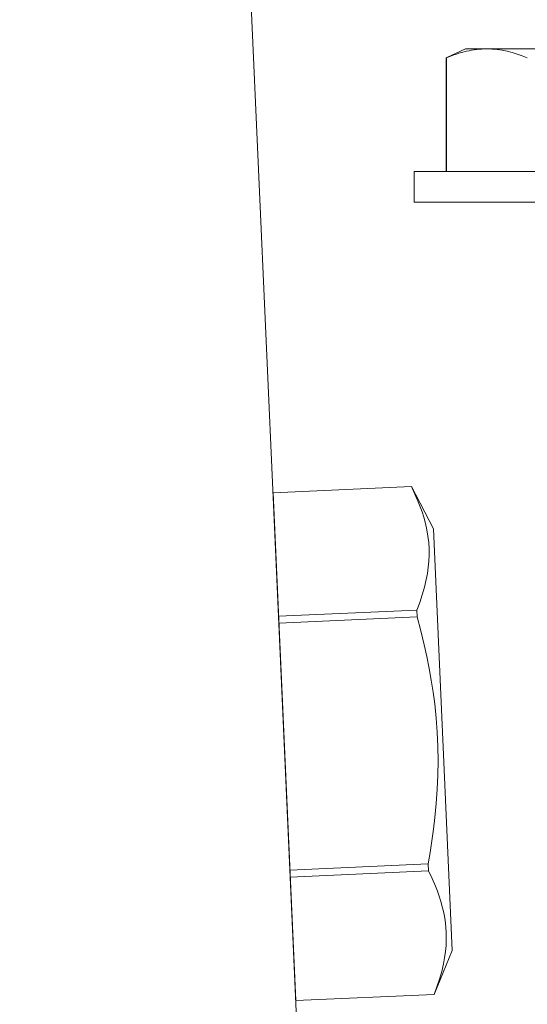
# Model space of a CAD drawing. Extents: x -22 to 112, y -50 to 64.
# Drawn here: x 82 to 82, y 41 to 42 of the extents above; entities that cross this region are included whole.
import ezdxf

# ---------------------------------------------------------------- set-up
doc = ezdxf.new("R2010")
doc.units = 0
doc.header["$LTSCALE"] = 0.75
doc.header["$MEASUREMENT"] = 0
doc.layers.get('0').update_dxf_attribs({"linetype": 'CONTINUOUS', "lineweight": 13})
doc.layers.get('DEFPOINTS').update_dxf_attribs({"linetype": 'CONTINUOUS'})
doc.layers.add('Text', color=7, linetype='CONTINUOUS', lineweight=15)
doc.styles.add('ROMAND', font='romand.shx', dxfattribs={"oblique": 15})
doc.dimstyles.new('ROMAND', dxfattribs={"dimscale": 6, "dimtxt": 0.125, "dimasz": 0.125, "dimexe": 0.0625, "dimexo": 0.0625, "dimgap": 0.0625, "dimtad": 0, "dimtih": 1, "dimtoh": 1, "dimdec": 4, "dimzin": 0, "dimdsep": 46, "dimlunit": 4, "dimtxsty": 'ROMAND', "dimcen": 0, "dimadec": 0, "dimazin": 0, "dimtfac": 1, "dimtdec": 4, "dimtofl": 0, "dimtmove": 0, "dimatfit": 3, "dimfxl": 0, "dimtolj": 1, "dimtzin": 0, "dimarcsym": 0})

# ---------------------------------------------------------------- blocks, each defined once
blk = doc.blocks.new('*D39')
at = {"layer": 'DEFPOINTS', "color": 0}
for p in [(79.95607, 46.68975), (80.24136, 46.68975)]:
    blk.add_point(p, dxfattribs=at)
at = {"layer": 'Text', "color": 0, "lineweight": -2}
blk.add_line((82.94217, 46.68975), (81.17886, 46.68975), dxfattribs=at)
at = {"layer": 'Text', "color": 0}
blk.add_solid([(81.17886, 46.846), (81.17886, 46.5335), (80.24136, 46.68975)], dxfattribs=at)
at = {"layer": 'Text', "color": 0, "insert": (90.51993, 46.68975), "char_height": 0.9375, "attachment_point": 5, "style": 'ROMAND'}
blk.add_mtext('\\A1;MEDIUM 4KV BASED\\PLAMP HOLDER\\P(100 WATT MAX.)', dxfattribs=at)

msp = doc.modelspace()

# ---------------------------------------------------------------- linework, layer by layer
for p, q in [((81.80651, 45.78627), (82.04716, 40.40289)), ((82.20602, 41.53028), (82.18684, 41.52134)), ((82.22695, 41.53028), (82.20602, 41.53028)), ((82.36227, 41.53028), (82.22695, 41.53028)), ((82.18708, 41.52134), (82.18684, 41.52134)), ((82.18684, 41.52134), (82.18684, 41.40948)), ((82.18708, 41.52134), (82.18708, 41.40948)), ((82.56927, 41.40948), (82.15527, 41.40948)), ((82.15527, 41.40948), (82.15527, 41.37928)), ((82.56927, 41.37928), (82.15527, 41.37928)), ((82.0163, 41.09319), (82.15256, 41.09928)), ((82.0163, 41.09315), (82.15256, 41.09925)), ((82.03866, 40.59309), (82.0163, 41.09319)), ((82.15256, 41.09925), (82.15256, 41.09928)), ((82.17427, 41.05767), (82.15256, 41.09928)), ((82.19283, 40.64253), (82.17427, 41.05767)), ((82.158, 40.97763), (82.02174, 40.97154)), ((82.1583, 40.97083), (82.158, 40.97763)), ((82.02204, 40.96474), (82.1583, 40.97083)), ((82.16917, 40.7276), (82.03292, 40.72151)), ((82.16948, 40.7208), (82.16917, 40.7276)), ((82.03322, 40.71471), (82.16948, 40.7208)), ((82.17492, 40.59915), (82.19283, 40.64253)), ((82.17491, 40.59918), (82.03866, 40.59309)), ((82.17492, 40.59915), (82.03866, 40.59306)), ((82.17492, 40.59915), (82.17491, 40.59918))]:
    msp.add_line(p, q)
at = {"flags": 128}
for points in [[(82.158, 40.97763), (82.16084, 40.98512), (82.16336, 40.99263), (82.16553, 41.00015), (82.16731, 41.00768), (82.16844, 41.01372), (82.16928, 41.01977), (82.16984, 41.02581), (82.17009, 41.03185), (82.17005, 41.03787), (82.16966, 41.04419), (82.16893, 41.05049), (82.16787, 41.05677), (82.16648, 41.06302), (82.16479, 41.06924), (82.16319, 41.07429), (82.1614, 41.07932), (82.15944, 41.08432), (82.15617, 41.09181), (82.15256, 41.09925)], [(82.16917, 40.7276), (82.17113, 40.73897), (82.1729, 40.75037), (82.17447, 40.76181), (82.17583, 40.77328), (82.17717, 40.78723), (82.17814, 40.80122), (82.17873, 40.81523), (82.17892, 40.82924), (82.1787, 40.84326), (82.17806, 40.85727), (82.17701, 40.87126), (82.17555, 40.8852), (82.174, 40.8969), (82.17219, 40.90857), (82.17012, 40.9202), (82.1678, 40.93178), (82.16526, 40.94331), (82.16192, 40.9571), (82.1583, 40.97083)], [(82.17491, 40.59918), (82.17776, 40.60667), (82.18028, 40.61418), (82.18245, 40.6217), (82.18423, 40.62924), (82.18535, 40.63527), (82.1862, 40.64132), (82.18676, 40.64736), (82.18701, 40.6534), (82.18696, 40.65942), (82.18657, 40.66574), (82.18584, 40.67204), (82.18478, 40.67832), (82.1834, 40.68457), (82.18171, 40.69079), (82.18011, 40.69584), (82.17832, 40.70087), (82.17635, 40.70587), (82.17309, 40.71336), (82.16948, 40.7208)]]:
    msp.add_lwpolyline(points, dxfattribs=at)
msp.add_open_spline([(82.22695, 41.53028), (82.22031, 41.53028), (82.21366, 41.52948), (82.20032, 41.5264), (82.19367, 41.52413), (82.18708, 41.52134)], degree=3, knots=[0, 0, 0, 0, 0.5, 0.5, 1, 1, 1, 1])
msp.add_open_spline([(82.26682, 41.52134), (82.25359, 41.52695), (82.24031, 41.53028), (82.22695, 41.53028)], degree=3)

# ---------------------------------------------------------------- dimensions: what is measured, and where the dimension line sits
at = {"layer": 'Text'}
dim = msp.add_diameter_dim_2p(p1=(79.95607, 46.68975), p2=(80.24136, 46.68975), text='MEDIUM 4KV BASED\\PLAMP HOLDER\\P(100 WATT MAX.)', dimstyle='ROMAND', override={"dimscale": 7.5}, dxfattribs=at)
dim.commit()
dim.dimension.update_dxf_attribs({"geometry": '*D39', "text_midpoint": (90.51993, 46.68975), "dimtype": 163})

doc.saveas('drawing.dxf')
